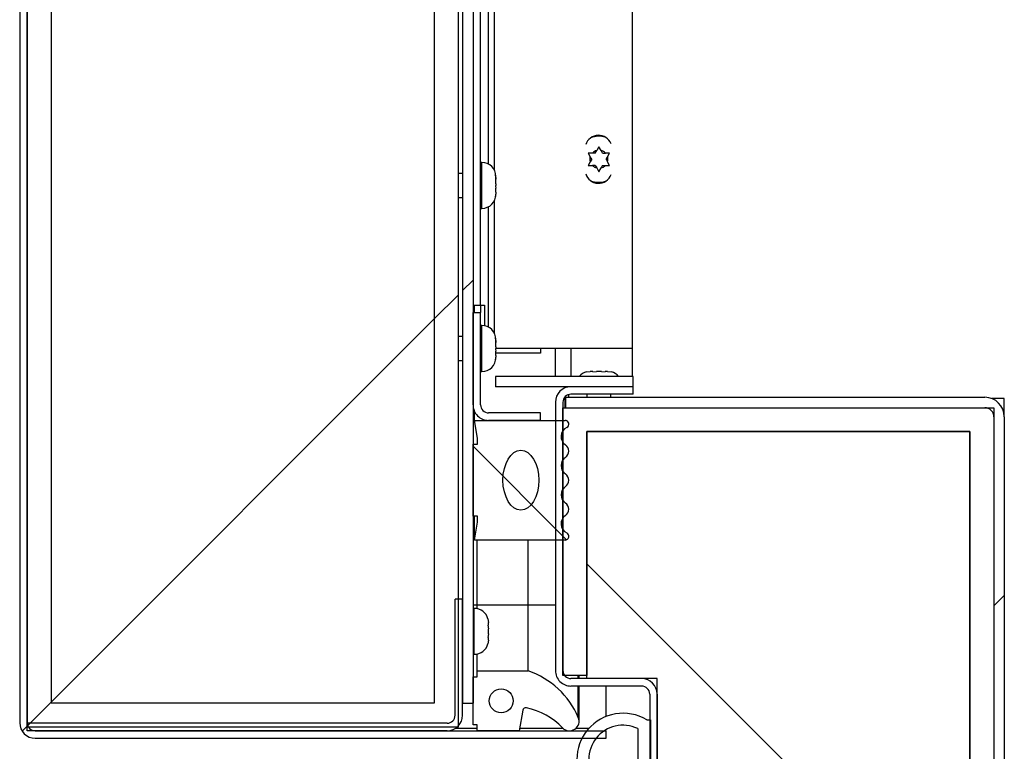
# Model space of a CAD drawing. Units: inches. Extents: x 0.1 to 10.8, y 0.2 to 8.4.
# Drawn here: x 5 to 5.3, y 6.5 to 6.6 of the extents above; entities that cross this region are included whole.
import ezdxf

# ---------------------------------------------------------------- set-up
doc = ezdxf.new("R2010")
doc.units = ezdxf.units.IN
doc.header["$MEASUREMENT"] = 0
pattern_1 = [(45, (0, 0), (-0.08838834764831845, 0.08838834764831845), [])]
pattern_2 = [(135.0000000000002, (0, 0), (-0.08838834764831814, -0.08838834764831875), [])]
pattern_3 = [(45, (0, 0), (-0.5303300858899107, 0.5303300858899107), []), (45, (0.176776695, 0), (-0.5303300858899107, 0.5303300858899107), []), (45, (0.353553391, 0), (-0.5303300858899107, 0.5303300858899107), []), (45, (0.530330086, 0), (-0.5303300858899107, 0.5303300858899107), [])]
pattern_4 = [(135.0000000000002, (0, 0), (-0.5303300858899088, -0.5303300858899125), []), (135.0000000000002, (-6.172125317348642e-16, 0.176776695), (-0.5303300858899088, -0.5303300858899125), []), (135.0000000000002, (-1.23442506696121e-15, 0.353553391), (-0.5303300858899088, -0.5303300858899125), []), (135.0000000000002, (-1.851637598696074e-15, 0.530330086), (-0.5303300858899088, -0.5303300858899125), [])]

msp = doc.modelspace()

# ---------------------------------------------------------------- hatches: boundary and pattern name
at = {"linetype": 'Continuous', "lineweight": 18}
h = msp.add_hatch(dxfattribs=at)
h.set_pattern_fill('ANSI31', angle=2.8e-322, style=0)
h.set_pattern_definition(pattern_1)
edge = h.paths.add_edge_path(flags=0)
edge.add_line((5.172167160226886, 6.464451208017614), (5.052917160226887, 6.464451208017615))
edge.add_arc((5.052917160226887, 6.466131208017615), 0.001680000000000001, 180, 270, ccw=False)
edge.add_line((5.051237160226886, 6.466131208017615), (5.051237160226886, 7.286799208017615))
edge.add_arc((5.052917160226887, 7.286799208017615), 0.001680000000000001, 89.9999999999992, 180, ccw=False)
edge.add_line((5.052917160226887, 7.288479208017615), (5.177167160226887, 7.288479208017615))
edge.add_line((5.177167160226887, 7.288479208017615), (5.177167160226887, 7.290049208017614))
edge.add_line((5.177167160226887, 7.290049208017614), (5.052917160226887, 7.290049208017614))
edge.add_arc((5.052917160226887, 7.286799208017615), 0.00325, 90, 180)
edge.add_line((5.049667160226886, 7.286799208017615), (5.049667160226886, 6.466131208017615))
edge.add_arc((5.052917160226887, 6.466131208017615), 0.00325, 180, 270.0000000000008)
edge.add_line((5.052917160226887, 6.462881208017614), (5.172167160226886, 6.462881208017614))
edge.add_line((5.172167160226886, 6.462881208017614), (5.172167160226886, 6.464451208017614))
h = msp.add_hatch(dxfattribs=at)
h.set_pattern_fill('ANSI31', style=0)
h.set_pattern_definition(pattern_1)
h.paths.add_polyline_path([(5.051237160226884, 6.465236208017615), (5.141237160226883, 6.465236208017615), (5.141237160226883, 7.287694208017615), (5.051237160226884, 7.287694208017615)], flags=0)
h.paths.add_polyline_path([(5.136237160226884, 6.470236208017615), (5.056237160226884, 6.470236208017615), (5.056237160226884, 7.282694208017615), (5.136237160226884, 7.282694208017615)], flags=0)
h = msp.add_hatch(dxfattribs=at)
h.set_pattern_fill('ANSI31', angle=2.8e-322, style=0)
h.set_pattern_definition(pattern_1)
edge = h.paths.add_edge_path(flags=0)
edge.add_line((5.142167160226887, 7.283061208017616), (5.142167160226887, 6.470220608017614))
edge.add_line((5.142167160226887, 6.470220608017614), (5.144335160226886, 6.470220608017614))
edge.add_line((5.144335160226886, 6.470220608017614), (5.144335160226886, 7.283061208017616))
edge.add_arc((5.146015160226886, 7.283061208017616), 0.001679999999999705, 89.9999999999992, 180, ccw=False)
edge.add_line((5.146015160226886, 7.284741208017615), (5.177167160226887, 7.284741208017615))
edge.add_line((5.177167160226887, 7.284741208017615), (5.177167160226887, 7.286909208017615))
edge.add_line((5.177167160226887, 7.286909208017615), (5.146015160226886, 7.286909208017615))
edge.add_arc((5.146015160226886, 7.283061208017616), 0.003847999999999705, 90, 180)
h = msp.add_hatch(dxfattribs=at)
h.set_pattern_fill('ANSI31', style=0)
h.set_pattern_definition(pattern_1)
h.paths.add_polyline_path([(5.136237160226886, 7.282694208017615), (5.056237160226886, 7.282694208017615), (5.056237160226886, 6.470236208017615), (5.136237160226886, 6.470236208017615)], flags=0)
h = msp.add_hatch(dxfattribs=at)
h.set_pattern_fill('ANSI31', style=0)
h.set_pattern_definition(pattern_1)
edge = h.paths.add_edge_path(flags=0)
edge.add_line((5.147585160226886, 6.529277708017615), (5.158405160226886, 6.529277708017615))
edge.add_line((5.158405160226886, 6.529277708017615), (5.158405160226886, 6.530847708017614))
edge.add_line((5.158405160226886, 6.530847708017614), (5.147585160226886, 6.530847708017614))
edge.add_arc((5.147585160226886, 6.532527708017615), 0.00168, 180, 270, ccw=False)
edge.add_line((5.145905160226887, 6.532527708017615), (5.145905160226887, 6.551777708017615))
edge.add_line((5.145905160226887, 6.551777708017615), (5.144335160226886, 6.551777708017615))
edge.add_line((5.144335160226886, 6.551777708017615), (5.144335160226886, 6.532527708017615))
edge.add_arc((5.147585160226886, 6.532527708017615), 0.003249999999999999, 180, 270.0000000000008)
h = msp.add_hatch(dxfattribs=at)
h.set_pattern_fill('ANSI31', angle=90.0000000000002, style=0)
h.set_pattern_definition(pattern_2)
h.paths.add_polyline_path([(5.177797160226897, 6.5362934175577), (5.177797160226897, 6.5384614175577), (5.149047160226897, 6.5384614175577), (5.149047160226897, 6.5362934175577)], flags=0)
h = msp.add_hatch(dxfattribs=at)
h.set_pattern_fill('ANSI31', angle=2.8e-322, style=0)
h.set_pattern_definition(pattern_1)
edge = h.paths.add_edge_path(flags=0)
edge.add_line((5.163753160226896, 6.385055917557688), (5.163753160226896, 6.382887917557688))
edge.add_line((5.163753160226896, 6.382887917557688), (5.251197160226897, 6.382887917557688))
edge.add_arc((5.251197160226897, 6.386975917557688), 0.004088000000000082, 270.0000000000008, 360.0000000000008)
edge.add_line((5.255285160226897, 6.386975917557688), (5.255285160226897, 6.530000917557689))
edge.add_arc((5.251197160226897, 6.530000917557689), 0.004088000000000082, 0, 90)
edge.add_line((5.251197160226897, 6.534088917557689), (5.163753160226898, 6.534088917557689))
edge.add_line((5.163753160226898, 6.534088917557689), (5.163753160226898, 6.531920917557689))
edge.add_line((5.163753160226898, 6.531920917557689), (5.251197160226897, 6.531920917557689))
edge.add_arc((5.251197160226897, 6.530000917557689), 0.001920000000000082, -7.958078640513122e-13, 89.9999999999992, ccw=False)
edge.add_line((5.253117160226897, 6.530000917557689), (5.253117160226897, 6.386975917557688))
edge.add_arc((5.251197160226897, 6.386975917557688), 0.001920000000000082, 270, 360, ccw=False)
edge.add_line((5.251197160226897, 6.385055917557688), (5.163753160226896, 6.385055917557688))
h = msp.add_hatch(dxfattribs=at)
h.set_pattern_fill('ANSI34', style=0)
h.set_pattern_definition(pattern_3)
h.paths.add_polyline_path([(5.163117160226897, 6.385055917557688), (5.253117160226897, 6.385055917557688), (5.253117160226897, 6.531920917557689), (5.163117160226897, 6.531920917557689), (5.163117160226897, 6.475988417557688), (5.168117160226897, 6.475988417557688), (5.168117160226897, 6.526920917557688), (5.248117160226896, 6.526920917557688), (5.248117160226896, 6.390055917557689), (5.168117160226897, 6.390055917557689), (5.168117160226897, 6.440988417557689), (5.163117160226897, 6.440988417557689)], flags=0)
h = msp.add_hatch(dxfattribs=at)
h.set_pattern_fill('ANSI34', angle=90.0000000000002, style=0)
h.set_pattern_definition(pattern_4)
edge = h.paths.add_edge_path(flags=0)
edge.add_line((5.163547758652081, 6.529277708017616), (5.144650160226884, 6.529277708017616))
edge.add_line((5.144650160226884, 6.529277708017616), (5.145275160226884, 6.525527708017615))
edge.add_line((5.145275160226884, 6.525527708017615), (5.145275160226884, 6.524277708017615))
edge.add_line((5.145275160226884, 6.524277708017615), (5.144335160226884, 6.524277708017615))
edge.add_line((5.144335160226884, 6.524277708017615), (5.144335160226884, 6.509277708017615))
edge.add_line((5.144335160226884, 6.509277708017615), (5.145275160226884, 6.509277708017615))
edge.add_line((5.145275160226884, 6.509277708017615), (5.145275160226884, 6.508027708017615))
edge.add_line((5.145275160226884, 6.508027708017615), (5.144650160226884, 6.504277708017614))
edge.add_line((5.144650160226884, 6.504277708017614), (5.163547758652081, 6.504277708017616))
edge.add_arc((5.163547758652081, 6.505065109592419), 0.0007874015748031367, 270.0000000000008, 423.5026526632576)
edge.add_arc((5.164840668337547, 6.507658585928213), 0.002110482991410275, 124.3669604621013, 243.5026526632305, ccw=False)
edge.add_arc((5.162760357077278, 6.510700565382708), 0.001574803149606297, 304.3669604620551, 415.5392850023388)
edge.add_arc((5.164845643218294, 6.513739136700162), 0.002110482991410298, 124.46071499765611, 235.5392850023567, ccw=False)
edge.add_arc((5.162760357077278, 6.516777708017615), 0.001574803149606296, 304.4607149976445, 415.5392850023388)
edge.add_arc((5.164845643218294, 6.519816279335069), 0.002110482991410262, 124.46071499765611, 235.5392850023567, ccw=False)
edge.add_arc((5.162760357077278, 6.522854850652522), 0.001574803149606297, 304.4607149976628, 415.6330395379464)
edge.add_arc((5.164840668337547, 6.525896830107017), 0.002110482991410273, 116.49734733676871, 235.63303953789801, ccw=False)
edge.add_arc((5.163547758652081, 6.528490306442811), 0.0007874015748031343, 296.497347336744, 450.0000000000008)
edge = h.paths.add_edge_path(flags=0)
edge.add_ellipse((5.154335160226885, 6.516777708017615), major_axis=(-1.365923996832132e-18, -0.00624999999999999), ratio=0.6000000000000013, start_angle=360, end_angle=360, ccw=False)
h = msp.add_hatch(dxfattribs=at)
h.set_pattern_fill('ANSI31', angle=90.0000000000002, style=0)
h.set_pattern_definition(pattern_2)
h.paths.add_polyline_path([(5.168117160226897, 6.390048417557688), (5.248117160226896, 6.390048417557688), (5.248117160226896, 6.526928417557689), (5.168117160226897, 6.526928417557688), (5.168117160226897, 6.475363417557688), (5.182797160226897, 6.475363417557688), (5.182797160226897, 6.441613417557689), (5.168117160226897, 6.441613417557689)], flags=0)
h = msp.add_hatch(dxfattribs=at)
h.set_pattern_fill('ANSI31', angle=90.0000000000002, style=0)
h.set_pattern_definition(pattern_2)
edge = h.paths.add_edge_path(flags=0)
edge.add_line((5.142167160226887, 6.467701208017615), (5.142167160226887, 6.491951208017615))
edge.add_line((5.142167160226887, 6.491951208017615), (5.140597160226886, 6.491951208017615))
edge.add_line((5.140597160226886, 6.491951208017615), (5.140597160226886, 6.467701208017615))
edge.add_arc((5.138917160226886, 6.467701208017615), 0.001679999999999859, 270, 360, ccw=False)
edge.add_line((5.138917160226886, 6.466021208017614), (5.051222160226886, 6.466021208017614))
edge.add_line((5.051222160226886, 6.466021208017614), (5.051222160226886, 6.464451208017614))
edge.add_line((5.051222160226886, 6.464451208017614), (5.138917160226886, 6.464451208017614))
edge.add_arc((5.138917160226886, 6.467701208017615), 0.003249999999999858, 270.0000000000008, 360.0000000000008)
h = msp.add_hatch(dxfattribs=at)
h.set_pattern_fill('ANSI34', angle=90.0000000000002, style=0)
h.set_pattern_definition(pattern_4)
edge = h.paths.add_edge_path(flags=0)
edge.add_arc((5.155358043448925, 6.468637984123255), 0.0006249999999999295, 77.53771266302942, 170.0000000001294, ccw=False)
edge.add_arc((5.152218670392154, 6.454432946333359), 0.01517280951902812, 44.41436789760519, 77.53771266300299, ccw=False)
edge.add_arc((5.164485160226886, 6.466451208017615), 0.002000000000000025, 224.4143678975927, 383.0420181524143)
edge.add_arc((5.150221780277014, 6.460384413773076), 0.01749999999999997, 23.04201815240945, 71.20439133568699)
edge.add_line((5.155860160226887, 6.476951208017614), (5.145235160226886, 6.476951208017614))
edge.add_line((5.145235160226886, 6.476951208017614), (5.145235160226886, 6.475701208017615))
edge.add_line((5.145235160226886, 6.475701208017615), (5.144335160226886, 6.475701208017615))
edge.add_line((5.144335160226886, 6.475701208017615), (5.144335160226886, 6.465701208017614))
edge.add_line((5.144335160226886, 6.465701208017614), (5.145235160226886, 6.465701208017615))
edge.add_line((5.145235160226886, 6.465701208017615), (5.145235160226886, 6.464451208017614))
edge.add_line((5.145235160226886, 6.464451208017614), (5.153985160226886, 6.464451208017614))
edge.add_line((5.153985160226886, 6.464451208017614), (5.154742538603292, 6.468746514234295))
edge = h.paths.add_edge_path(flags=0)
edge.add_arc((5.150221780277014, 6.470701208017615), 0.002499999999999973, 0, 360)
h = msp.add_hatch(dxfattribs=at)
h.set_pattern_fill('ANSI34', style=0)
h.set_pattern_definition(pattern_3)
edge = h.paths.add_edge_path(flags=0)
edge.add_arc((5.175651265165169, 6.45848841755769), 0.009624104938271602, 59.00614937862483, 300.9938506213733)
edge.add_line((5.180607160226896, 6.450238417557689), (5.181227160226896, 6.450238417557689))
edge.add_line((5.181227160226896, 6.450238417557689), (5.181227160226896, 6.466738417557689))
edge.add_line((5.181227160226896, 6.466738417557689), (5.180607160226896, 6.466738417557689))
edge = h.paths.add_edge_path(flags=0)
edge.add_line((5.178727160226897, 6.464914282537654), (5.178727160226897, 6.452062552577724))
edge.add_arc((5.175651265165169, 6.45848841755769), 0.007124104938271604, 64.42076955206221, 295.57923044793085, ccw=False)
h = msp.add_hatch(dxfattribs=at)
h.set_pattern_fill('ANSI34', angle=90.0000000000002, style=0)
h.set_pattern_definition(pattern_4)
h.paths.add_polyline_path([(5.181227160226896, 6.466738417557689), (5.181227160226896, 6.450238417557689), (5.181427160226896, 6.450238417557689), (5.181427160226896, 6.466738417557689)], flags=0)

# ---------------------------------------------------------------- linework, layer by layer
at = {"color": 7, "linetype": 'Continuous', "lineweight": 25}
for p, q in [((5.051237160226879, 6.465236208017615), (5.051237160226879, 7.287694208017615)), ((5.141237160226878, 7.287694208017615), (5.141237160226878, 6.465236208017615)), ((5.049667160226882, 7.286799208017615), (5.049667160226882, 6.466131208017615)), ((5.051237160226882, 7.286799208017615), (5.051237160226882, 6.466131208017615)), ((5.056237160226882, 7.282694208017615), (5.056237160226882, 6.470236208017615)), ((5.136237160226883, 7.282694208017615), (5.136237160226883, 6.470236208017615)), ((5.142167160226882, 7.283061208017616), (5.142167160226882, 6.470220608017614)), ((5.144335160226881, 7.283061208017616), (5.144335160226881, 6.470220608017614)), ((5.145905160226882, 6.553340208017614), (5.145905160226882, 6.883638608017615)), ((5.177547160226889, 6.883638608017615), (5.177547160226893, 6.544305117557689)), ((5.148797160226892, 6.581521705625705), (5.14879716022689, 6.852658710409505)), ((5.170617160226892, 6.586406493769038), (5.170168201091042, 6.585628873735224)), ((5.171066119362742, 6.585628873735223), (5.170617160226892, 6.586406493769038)), ((5.168367160226891, 6.585107455663361), (5.168816119362742, 6.584329835629546)), ((5.169117160226891, 6.583808417557686), (5.168816119362742, 6.584329835629546)), ((5.169867160226892, 6.585107455663361), (5.169265078498592, 6.585107455663361)), ((5.169867160226892, 6.585107455663361), (5.170168201091042, 6.585628873735224)), ((5.171367160226891, 6.585107455663361), (5.171066119362742, 6.585628873735223)), ((5.171367160226891, 6.585107455663361), (5.171969241955191, 6.585107455663361)), ((5.172117160226891, 6.583808417557686), (5.172418201091041, 6.584329835629546)), ((5.172418201091041, 6.584329835629546), (5.172867160226891, 6.585107455663361)), ((5.146180160226882, 6.583140208017616), (5.145905160226882, 6.583140208017616)), ((5.168816119362742, 6.583286999485823), (5.168367160226891, 6.582509379452008)), ((5.169117160226891, 6.583808417557686), (5.168816119362742, 6.583286999485823)), ((5.169867160226891, 6.582509379452008), (5.169265078498592, 6.582509379452008)), ((5.169867160226891, 6.582509379452008), (5.170168201091041, 6.581987961380147)), ((5.170168201091041, 6.581987961380147), (5.170617160226892, 6.581210341346331)), ((5.170617160226892, 6.581210341346331), (5.171066119362742, 6.581987961380147)), ((5.171367160226891, 6.582509379452008), (5.171066119362742, 6.581987961380147)), ((5.171367160226891, 6.582509379452008), (5.171969241955191, 6.582509379452008)), ((5.172117160226891, 6.583808417557686), (5.172418201091041, 6.583286999485824)), ((5.172867160226891, 6.582509379452008), (5.172418201091041, 6.583286999485824)), ((5.142167160226877, 6.580840208017615), (5.141237160226877, 6.580840208017615)), ((5.149105160226882, 6.580109793253064), (5.149014377189744, 6.580515237152458)), ((5.149014377189744, 6.580515237152458), (5.149105160226882, 6.579618682117412)), ((5.149105160226882, 6.580109793253064), (5.149105160226882, 6.580215208017616)), ((5.149105160226882, 6.579837930688989), (5.149105160226882, 6.580109793253064)), ((5.149014377189744, 6.578197098273177), (5.149105160226882, 6.577791654373785)), ((5.149105160226882, 6.579618682117412), (5.149105160226882, 6.57976179186185)), ((5.149105160226882, 6.578688209408829), (5.149105160226882, 6.579618682117412)), ((5.149105160226882, 6.57691862417338), (5.149105160226882, 6.577791654373785)), ((5.141237160226877, 6.575840208017614), (5.142167160226877, 6.575840208017614)), ((5.149105160226882, 6.57691862417338), (5.149014377189744, 6.576022069138334)), ((5.149105160226882, 6.576842485346241), (5.149105160226882, 6.576513180273986)), ((5.149105160226882, 6.576465208017614), (5.149105160226882, 6.576513180273986)), ((5.148797160226892, 6.547459205625704), (5.148797160226892, 6.575158710409524)), ((5.145905160226882, 6.573540208017614), (5.146180160226882, 6.573540208017614)), ((5.144335160226881, 6.553340208017614), (5.145905160226882, 6.553340208017614)), ((5.144650160226879, 6.551777708017615), (5.144650160226879, 6.553340208017614)), ((5.145905160226882, 6.553340208017614), (5.145905160226882, 6.551777708017615)), ((5.145905160226882, 6.553340208017614), (5.146716729457651, 6.553340208017614)), ((5.146716729457651, 6.553340208017614), (5.146716729457651, 6.549028072074668)), ((5.144335160226881, 6.532527708017615), (5.144335160226881, 6.551777708017615)), ((5.144335160226881, 6.551777708017615), (5.145905160226882, 6.551777708017615)), ((5.145905160226882, 6.532527708017615), (5.145905160226882, 6.551777708017615)), ((5.146180160226882, 6.549077708017615), (5.145905160226882, 6.549077708017615)), ((5.142167160226877, 6.546777708017615), (5.141237160226877, 6.546777708017615)), ((5.149105160226882, 6.546047293253064), (5.149014377189744, 6.546452737152458)), ((5.149014377189744, 6.546452737152458), (5.149105160226882, 6.545556182117412)), ((5.149105160226882, 6.546047293253064), (5.149105160226882, 6.546152708017615)), ((5.149105160226882, 6.545775430688989), (5.149105160226882, 6.546047293253064)), ((5.149105160226882, 6.545556182117412), (5.149105160226882, 6.54569929186185)), ((5.149105160226882, 6.544625709408829), (5.149105160226882, 6.545556182117412)), ((5.149014377189744, 6.544134598273177), (5.149105160226882, 6.543729154373785)), ((5.149105160226882, 6.54285612417338), (5.149014377189744, 6.541959569138334)), ((5.149105160226882, 6.54285612417338), (5.149105160226882, 6.543729154373785)), ((5.158405160226882, 6.543340208017614), (5.149105160226882, 6.543340208017614)), ((5.177547160226893, 6.544305117557689), (5.149118360947852, 6.544305117557689)), ((5.158405160226882, 6.544305117557689), (5.158405160226882, 6.543340208017614)), ((5.161547160226893, 6.5384614175577), (5.161547160226893, 6.544305117557689)), ((5.177547160226893, 6.544305117557689), (5.177547160226893, 6.5384614175577)), ((5.141237160226877, 6.541777708017614), (5.142167160226877, 6.541777708017614)), ((5.149105160226882, 6.542779985346241), (5.149105160226882, 6.542450680273986)), ((5.149105160226882, 6.542402708017614), (5.149105160226882, 6.542450680273986)), ((5.145905160226882, 6.539477708017614), (5.146180160226882, 6.539477708017614)), ((5.168030084015536, 6.53940263452057), (5.168807704049351, 6.539493417557708)), ((5.169329122121213, 6.539493417557708), (5.168807704049351, 6.539493417557708)), ((5.169329122121213, 6.53940263452057), (5.170106742155029, 6.539493417557708)), ((5.171149578298751, 6.539493417557708), (5.170106742155029, 6.539493417557708)), ((5.171149578298751, 6.539493417557708), (5.171927198332566, 6.53940263452057)), ((5.172448616404426, 6.539493417557708), (5.171927198332566, 6.539493417557708)), ((5.172448616404426, 6.539493417557708), (5.173226236438242, 6.53940263452057)), ((5.149047160226893, 6.5384614175577), (5.149047160226893, 6.5362934175577)), ((5.177797160226892, 6.5384614175577), (5.149047160226893, 6.5384614175577)), ((5.177797160226892, 6.5362934175577), (5.177797160226892, 6.5384614175577)), ((5.177797160226892, 6.5362934175577), (5.149047160226893, 6.5362934175577)), ((5.164335160226879, 6.534088917557689), (5.164335160226879, 6.53465864385763)), ((5.177797160226892, 6.536293417557698), (5.164797160226892, 6.536293417557698)), ((5.177797160226892, 6.534723417557699), (5.164797160226892, 6.534723417557699)), ((5.168128160226889, 6.534723417557699), (5.168128160226889, 6.534088917557689)), ((5.17312816022689, 6.534088917557689), (5.17312816022689, 6.534723417557699)), ((5.177797160226892, 6.534723417557699), (5.177797160226892, 6.536293417557698)), ((5.161547160226893, 6.533043417557699), (5.161547160226893, 6.477043417557699)), ((5.163117160226893, 6.533043417557699), (5.163117160226893, 6.477043417557699)), ((5.163753160226894, 6.531920917557689), (5.163753160226894, 6.534088917557689)), ((5.163753160226894, 6.534088917557689), (5.251197160226893, 6.534088917557689)), ((5.255285160226894, 6.533808417557688), (5.25268534292737, 6.533808417557688)), ((5.255285160226894, 6.530000917557689), (5.255285160226894, 6.533808417557688)), ((5.144650160226879, 6.529277708017616), (5.144650160226879, 6.531131901798978)), ((5.158405160226882, 6.530847708017614), (5.147585160226882, 6.530847708017616)), ((5.158405160226882, 6.529277708017615), (5.158405160226882, 6.530847708017614)), ((5.163117160226893, 6.475988417557688), (5.163117160226893, 6.531920917557689)), ((5.163117160226893, 6.531920917557689), (5.253117160226893, 6.531920917557689)), ((5.163753160226894, 6.531920917557689), (5.251197160226893, 6.531920917557689)), ((5.253117160226893, 6.531920917557689), (5.253117160226893, 6.385055917557688)), ((5.14527516022688, 6.525527708017615), (5.144650160226879, 6.529277708017616)), ((5.144650160226879, 6.529277708017616), (5.163547758652077, 6.529277708017616)), ((5.158405160226882, 6.529277708017615), (5.147585160226882, 6.529277708017615)), ((5.253117160226893, 6.530000917557689), (5.253117160226893, 6.386975917557688)), ((5.255285160226894, 6.530000917557689), (5.255285160226894, 6.386975917557688)), ((5.168117160226894, 6.475363417557688), (5.168117160226894, 6.526928417557688)), ((5.168117160226894, 6.526928417557688), (5.248117160226894, 6.526928417557689)), ((5.168117160226894, 6.526920917557688), (5.168117160226894, 6.475988417557688)), ((5.248117160226893, 6.526920917557688), (5.168117160226894, 6.526920917557688)), ((5.248117160226894, 6.526928417557689), (5.248117160226893, 6.390048417557688)), ((5.248117160226893, 6.390055917557689), (5.248117160226893, 6.526920917557688)), ((5.14527516022688, 6.524277708017615), (5.14527516022688, 6.525527708017615)), ((5.144335160226881, 6.509277708017615), (5.144335160226881, 6.524277708017615)), ((5.144335160226881, 6.524277708017615), (5.14527516022688, 6.524277708017615)), ((5.14527516022688, 6.509277708017615), (5.144335160226881, 6.509277708017615)), ((5.144650160226879, 6.504277708017616), (5.144650160226879, 6.509277708017615)), ((5.144650160226879, 6.504277708017614), (5.14527516022688, 6.508027708017615)), ((5.14527516022688, 6.508027708017615), (5.14527516022688, 6.509277708017615)), ((5.163547758652077, 6.504277708017616), (5.144650160226879, 6.504277708017614)), ((5.145235160226882, 6.490701208017615), (5.145235160226882, 6.504277708017614)), ((5.155860160226882, 6.490701208017615), (5.155860160226882, 6.504277708017616)), ((5.140597160226881, 6.467701208017615), (5.140597160226881, 6.491951208017615)), ((5.142167160226882, 6.491951208017615), (5.140597160226881, 6.491951208017615)), ((5.142167160226882, 6.467701208017615), (5.142167160226882, 6.491951208017615)), ((5.145235160226882, 6.490701208017615), (5.144335160226881, 6.490701208017615)), ((5.144610160226881, 6.490020608017619), (5.144335160226881, 6.490020608017619)), ((5.155860160226882, 6.490701208017615), (5.145235160226882, 6.490701208017615)), ((5.145235160226882, 6.489953054430064), (5.145235160226882, 6.490701208017615)), ((5.155860160226882, 6.476951208017614), (5.155860160226882, 6.490701208017615)), ((5.147444377189744, 6.487818684228972), (5.147535160226881, 6.487041064195156)), ((5.147444377189744, 6.486519646123296), (5.147535160226881, 6.48574202608948)), ((5.147535160226881, 6.486519646123296), (5.147535160226881, 6.487041064195156)), ((5.147535160226881, 6.484699189945757), (5.147535160226881, 6.48574202608948)), ((5.147535160226881, 6.484699189945757), (5.147444377189744, 6.483921569911941)), ((5.147535160226881, 6.483400151840081), (5.147444377189744, 6.482622531806265)), ((5.147535160226881, 6.483400151840081), (5.147535160226881, 6.483921569911941)), ((5.144335160226881, 6.480420608017619), (5.144610160226881, 6.480420608017619)), ((5.145235160226882, 6.476951208017614), (5.145235160226882, 6.480488161605173)), ((5.144335160226881, 6.475701208017615), (5.145235160226882, 6.475701208017615)), ((5.144335160226881, 6.465701208017614), (5.144335160226881, 6.475701208017615)), ((5.145235160226882, 6.475701208017615), (5.145235160226882, 6.476951208017614)), ((5.145235160226882, 6.476951208017614), (5.155860160226882, 6.476951208017614)), ((5.168117160226894, 6.475988417557688), (5.163117160226893, 6.475988417557688)), ((5.179547160226893, 6.475363417557698), (5.164797160226892, 6.475363417557698)), ((5.166485160226882, 6.475363417557698), (5.166485160226882, 6.475988417557689)), ((5.182797160226893, 6.475363417557688), (5.168117160226894, 6.475363417557688)), ((5.182797160226893, 6.441613417557689), (5.182797160226893, 6.475363417557688)), ((5.179547160226893, 6.473793417557699), (5.164797160226892, 6.473793417557699)), ((5.166485160226882, 6.466451208017615), (5.166485160226882, 6.473793417557699)), ((5.172167160226882, 6.467459727865661), (5.172167160226882, 6.473793417557699)), ((5.181227160226892, 6.472113417557699), (5.181227160226892, 6.444863417557699)), ((5.182797160226892, 6.472113417557699), (5.182797160226892, 6.444863417557699)), ((5.136237160226883, 6.470236208017615), (5.056237160226882, 6.470236208017615)), ((5.142167160226882, 6.470220608017614), (5.144335160226881, 6.470220608017614)), ((5.154742538603288, 6.468746514234295), (5.153985160226882, 6.464451208017614)), ((5.051222160226882, 6.464451208017614), (5.051222160226882, 6.466021208017614)), ((5.138917160226882, 6.466021208017614), (5.051222160226882, 6.466021208017614)), ((5.141237160226878, 6.465236208017615), (5.051237160226879, 6.465236208017615)), ((5.140736239619016, 6.465007985010676), (5.145235160226881, 6.465007985010676)), ((5.145235160226882, 6.465701208017615), (5.144335160226881, 6.465701208017614)), ((5.145235160226882, 6.464451208017614), (5.145235160226882, 6.465701208017615)), ((5.154083335032995, 6.465007985010676), (5.163100563768614, 6.465007985010676)), ((5.165869756685145, 6.465007985010676), (5.168571813485207, 6.465007985010676)), ((5.178727160226893, 6.464914282537654), (5.178727160226893, 6.452062552577724)), ((5.180607160226891, 6.466738417557689), (5.181227160226892, 6.466738417557689)), ((5.181227160226892, 6.466738417557689), (5.181227160226892, 6.450238417557689)), ((5.181227160226892, 6.466738417557689), (5.181427160226892, 6.466738417557689)), ((5.181427160226892, 6.466738417557689), (5.181427160226892, 6.450238417557689)), ((5.138917160226882, 6.464451208017614), (5.051222160226882, 6.464451208017614)), ((5.052917160226882, 6.464451208017615), (5.172167160226881, 6.464451208017614)), ((5.052917160226881, 6.462881208017614), (5.172167160226881, 6.462881208017614)), ((5.153985160226882, 6.464451208017614), (5.145235160226882, 6.464451208017614)), ((5.172167160226881, 6.462881208017614), (5.172167160226881, 6.464451208017614))]:
    msp.add_line(p, q, dxfattribs=at)
at = {"color": 8, "linetype": 'Continuous', "lineweight": 25}
for p, q in [((5.147585160226882, 6.582780670938805), (5.147585160226882, 6.851399745096423)), ((5.146180160226882, 6.573540208017614), (5.146180160226882, 6.583140208017616)), ((5.147585160226882, 6.548718170938804), (5.147585160226882, 6.573899745096425)), ((5.146180160226882, 6.539477708017614), (5.146180160226882, 6.549077708017615)), ((5.164797160226892, 6.544305117557689), (5.164797160226892, 6.5384614175577)), ((5.163547758652077, 6.536043666831485), (5.163547758652077, 6.5362934175577)), ((5.163547758652077, 6.531920917557689), (5.163547758652077, 6.534166536298015)), ((5.144610160226881, 6.480420608017619), (5.144610160226881, 6.490020608017619)), ((5.161547160226891, 6.490701208017615), (5.155860160226882, 6.490701208017615)), ((5.166325596349446, 6.475363417557698), (5.166325596349446, 6.475988417557689)), ((5.166325596349446, 6.467234020178201), (5.166325596349446, 6.473793417557699))]:
    msp.add_line(p, q, dxfattribs=at)
at = {"color": 7, "linetype": 'Continuous', "lineweight": 25}
msp.add_circle((5.150221780277009, 6.470701208017615), 0.002499999999999503, dxfattribs=at)
for centre, radius, start, end in [((5.170547160226891, 6.585995917557688), 0.002810000000000645, 21.61821070733277, 162.0474683044997), ((5.170617160226892, 6.583808417557686), 0.004799999999999813, 73.2891395278443, 110.3765395065859), ((5.170617160226892, 6.583808417557686), 0.001875000000001429, 163.8537786120523, 196.1462213880006), ((5.170617160226892, 6.583808417557686), 0.001875000000000149, 103.8537786120171, 136.1462213880338), ((5.170617160226892, 6.583808417557686), 0.001874999999998868, 43.85377861200382, 76.1462213880028), ((5.170617160226892, 6.583808417557686), 0.001874999999999476, 343.853778612012, 16.14622138796279), ((5.146180160226882, 6.580215208017616), 0.002925000000000288, 0, 90), ((5.170617160226892, 6.583808417557686), 0.001875000000001379, 223.8537786120062, 256.1462213879639), ((5.170617160226892, 6.583808417557686), 0.001875000000000476, 283.853778611985, 316.1462213879579), ((5.170547160226891, 6.581595917557688), 0.002809999999998977, 197.2040025974638, 339.1717107180537), ((5.170617160226892, 6.583808417557686), 0.004800000000000889, 249.6234613934109, 286.7108595952296), ((5.170547160226893, 6.581620917557689), 0.002812499999999903, 235.2949250506859, 301.0393959379646), ((5.146180160226882, 6.576465208017614), 0.002925000000000288, 270.0000000000008, 0), ((5.146180160226882, 6.546152708017615), 0.002925000000000288, 0, 90), ((5.146180160226882, 6.542402708017614), 0.002925000000000288, 270.0000000000008, 0), ((5.168753160226888, 6.536568417557709), 0.002924999999999697, 104.0601548045168, 139.6707166999442), ((5.172503160226889, 6.536568417557709), 0.002924999999999806, 40.32928330005578, 75.76903473680238), ((5.164797160226892, 6.533043417557699), 0.003249999999999531, 90, 179.9999999997495), ((5.164797160226892, 6.533043417557699), 0.001680000000000348, 90, 179.9999999995154), ((5.251197160226893, 6.530000917557689), 0.004088000000001202, 0, 90), ((5.147585160226882, 6.532527708017615), 0.003250000000000419, 179.9999999997495, 270.0000000000008), ((5.147585160226882, 6.532527708017615), 0.00167999999999946, 179.9999999995154, 270.0000000000008), ((5.251197160226893, 6.530000917557689), 0.001920000000000144, 0, 90), ((5.163547758652077, 6.528490306442811), 0.0007874015748043917, 296.497347336744, 90), ((5.164840668337543, 6.525896830107017), 0.002110482991410517, 116.4973473367695, 235.6330395378852), ((5.162760357077274, 6.522854850652523), 0.001574803149606455, 304.4607149976445, 55.63303953794569), ((5.16484564321829, 6.519816279335069), 0.002110482991410517, 124.460714997657, 235.5392850023575), ((5.162760357077274, 6.516777708017615), 0.001574803149606455, 304.4607149976445, 55.53928500233798), ((5.16484564321829, 6.513739136700162), 0.002110482991410517, 124.460714997657, 235.5392850023575), ((5.162760357077274, 6.510700565382708), 0.001574803149605807, 304.3669604620551, 55.53928500233798), ((5.164840668337543, 6.507658585928213), 0.002110482991410819, 124.366960462102, 243.5026526632313), ((5.163547758652077, 6.505065109592419), 0.0007874015748026153, 270.0000000000008, 63.50265266325675), ((5.144610160226881, 6.487095608017619), 0.002925000000000774, 14.06015480452944, 90), ((5.144610160226881, 6.483345608017618), 0.002925000000000024, 270.0000000000008, 345.7690347367862), ((5.164797160226892, 6.477043417557699), 0.003249999999999531, 180, 270.0000000000008), ((5.164797160226892, 6.477043417557699), 0.001680000000000348, 180, 270.0000000000008), ((5.150221780277009, 6.460384413773076), 0.01750000000000017, 23.04201815240945, 71.20439133568699), ((5.179547160226893, 6.472113417557699), 0.003249999999999531, 0, 90), ((5.179547160226893, 6.472113417557699), 0.001680000000000348, 0, 90), ((5.155358043448921, 6.468637984123255), 0.0006249999999997839, 77.53771266303016, 170.0000000001303), ((5.152218670392149, 6.454432946333359), 0.01517280951902899, 44.41436789760368, 77.53771266300389), ((5.138917160226882, 6.467701208017615), 0.003250000000000419, 270.0000000000008, 0), ((5.138917160226882, 6.467701208017615), 0.001680000000000348, 270.0000000000008, 0), ((5.164485160226882, 6.466451208017615), 0.002000000000000236, 224.4143678976104, 23.04201815241347), ((5.175651265165165, 6.45848841755769), 0.00962410493827104, 59.00614937862483, 300.9938506213733), ((5.052917160226882, 6.466131208017615), 0.003250000000000419, 180, 269.9999999999852), ((5.052917160226882, 6.466131208017615), 0.001680000000000348, 180, 270.0000000000008), ((5.175651265165165, 6.45848841755769), 0.007124104938272233, 64.420769552063, 295.5792304479316)]:
    msp.add_arc(centre, radius, start, end, dxfattribs=at)
msp.add_ellipse((5.15433516022688, 6.516777708017615), major_axis=(0, -0.006250000000000533), ratio=0.6000000000001137, dxfattribs=at)
for points, knots in [([(5.169265078498592, 6.585107455663361), (5.169201184360295, 6.585107455663361), (5.168899889567896, 6.585107455663361), (5.168601931645203, 6.585107455663361), (5.168367160226891, 6.585107455663361)], [0, 0, 0, 0, 0.2120651929942299, 1, 1, 1, 1]), ([(5.172867160226891, 6.585107455663361), (5.172632388808579, 6.585107455663361), (5.172334430885886, 6.585107455663361), (5.172033136093489, 6.585107455663361), (5.171969241955191, 6.585107455663361)], [0, 0, 0, 0, 0.787934807005587, 0.9999999999999999, 0.9999999999999999, 0.9999999999999999, 0.9999999999999999]), ([(5.168367160226891, 6.582509379452008), (5.168601931645205, 6.582509379452008), (5.168899889567896, 6.582509379452008), (5.169201184360295, 6.582509379452008), (5.169265078498592, 6.582509379452008)], [0, 0, 0, 0, 0.787934807005615, 1, 1, 1, 1]), ([(5.171969241955191, 6.582509379452008), (5.172033136093489, 6.582509379452008), (5.172334430885886, 6.582509379452008), (5.172632388808579, 6.582509379452008), (5.172867160226891, 6.582509379452008)], [0, 0, 0, 0, 0.212065192994568, 1, 1, 1, 1]), ([(5.149105160226882, 6.578688209408829), (5.149104710552438, 6.578653262884396), (5.149102590098644, 6.578488471463703), (5.149053252220912, 6.578325505124335), (5.149014377189744, 6.578197098273177)], [0, 0, 0, 0, 0.212065192994559, 1, 1, 1, 1]), ([(5.149014377189744, 6.576022069138334), (5.149053252220912, 6.576150475989492), (5.149102590098644, 6.57631344232886), (5.149104710552438, 6.576478233749554), (5.149105160226882, 6.576513180273986)], [0, 0, 0, 0, 0.7879348070055072, 1, 1, 1, 1]), ([(5.149105160226882, 6.544625709408829), (5.149104710552438, 6.544590762884397), (5.149102590098644, 6.544425971463703), (5.149053252220912, 6.544263005124335), (5.149014377189744, 6.544134598273177)], [0, 0, 0, 0, 0.2120651929945576, 0.9999999999999999, 0.9999999999999999, 0.9999999999999999, 0.9999999999999999]), ([(5.149014377189744, 6.541959569138334), (5.149053252220912, 6.542087975989492), (5.149102590098644, 6.54225094232886), (5.149104710552438, 6.542415733749554), (5.149105160226882, 6.542450680273986)], [0, 0, 0, 0, 0.787934807005519, 1, 1, 1, 1]), ([(5.169329122121213, 6.539493417557708), (5.169329122121213, 6.539492967883265), (5.169329122121213, 6.53949084742947), (5.169329122121213, 6.53944150955174), (5.169329122121213, 6.53940263452057)], [0, 0, 0, 0, 0.2120651929945196, 1, 1, 1, 1]), ([(5.171927198332566, 6.53940263452057), (5.171927198332566, 6.53944150955174), (5.171927198332566, 6.53949084742947), (5.171927198332566, 6.539492967883265), (5.171927198332566, 6.539493417557708)], [0, 0, 0, 0, 0.7879348070055217, 1, 1, 1, 1]), ([(5.147535160226881, 6.486519646123296), (5.147534710552438, 6.486519646123296), (5.147532590098643, 6.486519646123296), (5.147483252220912, 6.486519646123296), (5.147444377189744, 6.486519646123296)], [0, 0, 0, 0, 0.2120651929945197, 1, 1, 1, 1]), ([(5.147444377189744, 6.483921569911941), (5.147483252220912, 6.483921569911941), (5.147532590098643, 6.483921569911941), (5.147534710552438, 6.483921569911941), (5.147535160226881, 6.483921569911941)], [0, 0, 0, 0, 0.787934807005521, 1, 1, 1, 1])]:
    msp.add_open_spline(points, degree=3, knots=knots, dxfattribs=at)

doc.saveas('drawing.dxf')
